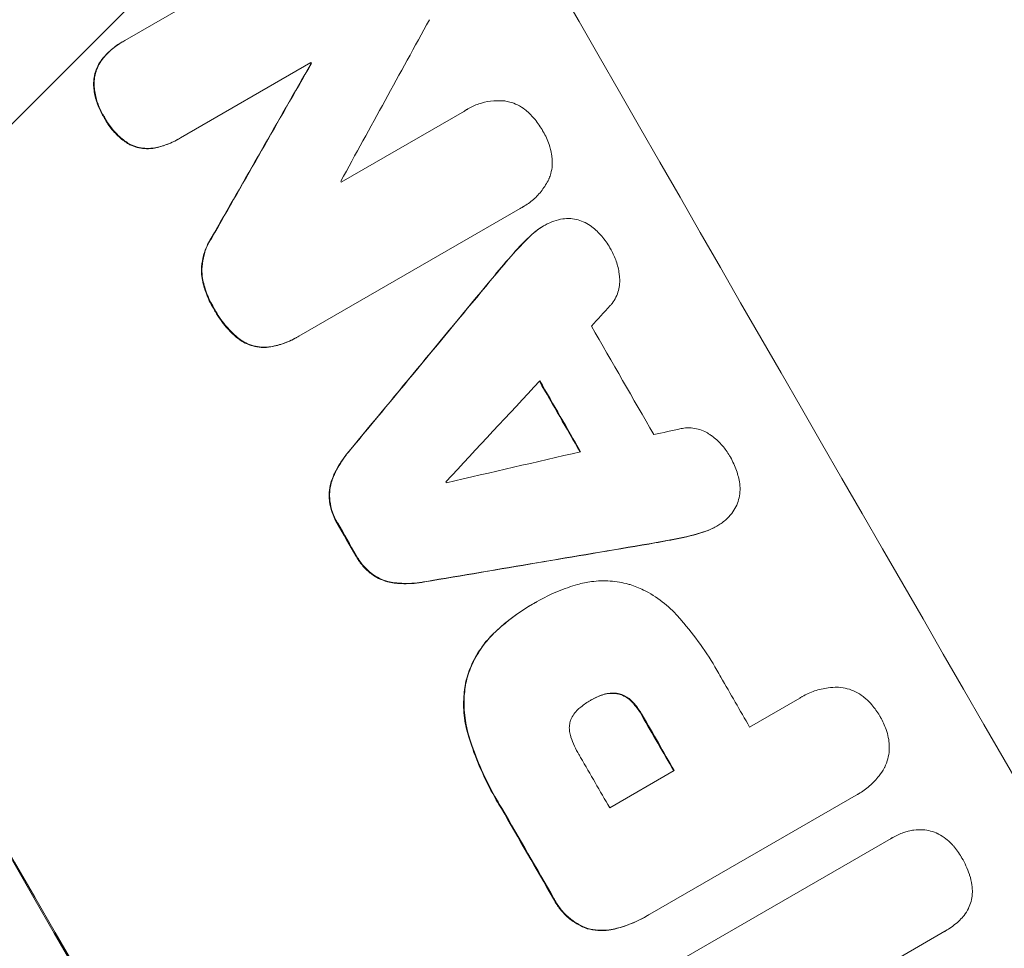
# Model space of a CAD drawing. Units: millimetres. Extents: x -1812 to 2436, y -3036 to 3656.
# Drawn here: x 1287 to 1381, y 2228 to 2316 of the extents above; entities that cross this region are included whole.
import ezdxf

# ---------------------------------------------------------------- set-up
doc = ezdxf.new("R2010")
doc.units = ezdxf.units.MM
doc.header["$LTSCALE"] = 20
doc.layers.add('2d', color=230, linetype='Continuous')
doc.layers.add('EN-Free_Space_Hatch', color=10, linetype='Continuous')

msp = doc.modelspace()

# ---------------------------------------------------------------- hatches: boundary and pattern name
at = {"layer": 'EN-Free_Space_Hatch'}
h = msp.add_hatch(dxfattribs=at)
h.set_pattern_fill('ANSI31', color=256, scale=100)
h.set_pattern_definition([(45, (-10000, 0), (-224.5064, 224.5064), [])])
h.paths.add_polyline_path([(-635.365, 2734.799, 0.79037), (-1582, 2510.039, 0.281027), (-1310.649, 2065.383, 0.218403), (-1232.76, 1235.192), (-1024.712, 874.842, 0.414214), (341.314, 508.816), (1936.302, 1429.683, 0.414214), (2302.328, 2795.709), (2094.279, 3156.059, 0.414214), (728.254, 3522.085)])

# ---------------------------------------------------------------- linework, layer by layer
at = {"layer": '2d', "lineweight": 0}
for p, q in [((1297.358, 2314.301), (1319.153, 2326.884)), ((1297.119, 2314.167), (1297.165, 2314.194)), ((1315.062, 2312.211), (1302.654, 2305.047)), ((1315.062, 2312.105), (1315.107, 2312.131)), ((1317.945, 2300.84), (1329.646, 2307.596)), ((1329.94, 2307.781), (1329.986, 2307.808)), ((1302.422, 2304.909), (1302.468, 2304.936)), ((1334.951, 2298.347), (1313.902, 2286.194)), ((1335.197, 2298.478), (1335.242, 2298.504)), ((1337.161, 2296.67), (1337.206, 2296.696)), ((1313.65, 2286.044), (1313.695, 2286.07)), ((1353.585, 2268.091), (1353.63, 2268.117)), ((1336.13, 2260.711), (1336.176, 2260.737)), ((1336.458, 2260.9), (1336.503, 2260.926)), ((1356.757, 2249.022), (1361.538, 2251.783)), ((1361.717, 2251.892), (1361.763, 2251.919)), ((1341.657, 2251.572), (1341.702, 2251.599)), ((1343.456, 2241.343), (1349.593, 2244.886)), ((1366.876, 2242.542), (1347.27, 2231.222)), ((1367.066, 2242.645), (1367.112, 2242.671)), ((1348.86, 2226.099), (1370.203, 2238.421)), ((1370.325, 2238.495), (1370.37, 2238.521)), ((1346.996, 2231.06), (1347.042, 2231.087)), ((1375.309, 2229.598), (1361.562, 2221.661)), ((1375.338, 2229.614), (1375.383, 2229.64))]:
    msp.add_line(p, q, dxfattribs=at)
for centre, major_axis, ratio, start_param, end_param in [((1423.001, 2288.029), (549, -950.896), 0.052336, -1.68328, -1.458313), ((1348.221, 2244.855), (550, -952.628), 0.052336, -1.683074, -1.458518), ((1308.716, 2222.047), (1013.499, 1851.508), 0.014136, 1.527615, 1.535921), ((1291.277, 2211.978), (-1078.529, -1890.221), 0.013322, -1.616189, -1.607405), ((1402.122, 2275.975), (549, -950.896), 0.052336, -1.639075, -1.638991), ((1399.393, 2274.399), (548.5, -950.03), 0.052336, -1.628914, -1.628826), ((1293.23, 2213.106), (-2009.09, -2427.624), 0.006354, -1.598016, -1.591147), ((1299.926, 2216.972), (2516.278, 2719.342), 0.004588, 1.548517, 1.549231), ((1411.343, 2281.299), (548.5, -950.03), 0.052336, -1.607164, -1.596298), ((1298.956, 2216.412), (2539.777, 2732.911), 0.004525, 1.551021, 1.554533), ((1405.415, 2277.876), (549, -950.896), 0.052336, -1.605234, -1.598171), ((1488.337, 2325.751), (-3568.319, -793.605), 0.004713, 1.530312, 1.531036), ((1490.392, 2326.938), (-3652.272, -842.069), 0.004483, 1.52527, 1.528764), ((1394.578, 2271.619), (548.5, -950.03), 0.052336, -1.601769, -1.601675), ((1385.148, 2266.175), (549, -950.896), 0.052336, -1.603316, -1.600088), ((1451.303, 2304.37), (3108.83, 527.207), 0.006346, -1.612236, -1.605376), ((1406.148, 2278.299), (548.5, -950.03), 0.052336, -1.575188, -1.570196), ((1398.984, 2274.163), (549, -950.896), 0.052336, -1.575711, -1.570196), ((1392.847, 2270.62), (548.5, -950.03), 0.052336, -1.575233, -1.570196), ((1385.139, 2266.169), (549, -950.896), 0.052336, -1.574823, -1.565805)]:
    msp.add_ellipse(centre, major_axis=major_axis, ratio=ratio, start_param=start_param, end_param=end_param, dxfattribs=at)
at = {"layer": '2d', "lineweight": 0, "extrusion": (0, 0, -1)}
for centre, major_axis, ratio, start_param, end_param in [((1348.221, 2244.855), (-549, 950.896), 0.052336, -1.68328, -1.458313), ((1291.277, 2211.978), (1077.547, 1888.499), 0.013322, -1.534133, -1.525341), ((1402.122, 2275.975), (-548.5, 950.03), 0.052336, -1.502539, -1.502456), ((1293.23, 2213.106), (2007.26, 2425.413), 0.006354, -1.550412, -1.543536), ((1405.415, 2277.876), (-548.5, 950.03), 0.052336, -1.543411, -1.536312), ((1385.148, 2266.175), (-548.5, 950.03), 0.052336, -1.541478, -1.538247), ((1451.303, 2304.37), (-3105.998, -526.727), 0.006346, -1.5362, -1.529334), ((1398.984, 2274.163), (-548.5, 950.03), 0.052336, -1.571397, -1.565877), ((1385.139, 2266.169), (-548.5, 950.03), 0.052336, -1.575792, -1.566766)]:
    msp.add_ellipse(centre, major_axis=major_axis, ratio=ratio, start_param=start_param, end_param=end_param, dxfattribs=at)
at = {"layer": '2d', "lineweight": 0}
for points, knots in [([(1297.119, 2314.167), (1296.752, 2313.956), (1296.393, 2313.701), (1295.745, 2313.136), (1295.454, 2312.83), (1295.193, 2312.499)], [20.371743, 20.371743, 20.371743, 20.371743, 21.644116, 21.644116, 22.83437, 22.83437, 22.83437, 22.83437]), ([(1295.238, 2312.526), (1295.499, 2312.856), (1295.791, 2313.162), (1296.439, 2313.728), (1296.798, 2313.982), (1297.228, 2314.23), (1297.293, 2314.266), (1297.358, 2314.301)], [17.909164, 17.909164, 17.909164, 17.909164, 19.099417, 19.099417, 20.371792, 20.371792, 20.592134, 20.592134, 20.592134, 20.592134]), ([(1295.193, 2312.499), (1295.192, 2312.499), (1295.192, 2312.498), (1295.037, 2312.296), (1294.902, 2312.078), (1294.68, 2311.626), (1294.594, 2311.392), (1294.469, 2310.928), (1294.426, 2310.682), (1294.402, 2310.341), (1294.399, 2310.249), (1294.399, 2310.158)], [12.966595, 12.966595, 12.966595, 12.966595, 12.968485, 12.968485, 13.688469, 13.688469, 14.408454, 14.408454, 15.129614, 15.129614, 15.389528, 15.389528, 15.389528, 15.389528]), ([(1294.444, 2310.184), (1294.444, 2310.276), (1294.448, 2310.367), (1294.472, 2310.709), (1294.514, 2310.955), (1294.639, 2311.418), (1294.726, 2311.652), (1294.947, 2312.104), (1295.082, 2312.322), (1295.237, 2312.524), (1295.238, 2312.525), (1295.238, 2312.526)], [7.667527, 7.667527, 7.667527, 7.667527, 7.927442, 7.927442, 8.648605, 8.648605, 9.36859, 9.36859, 10.088575, 10.088575, 10.090466, 10.090466, 10.090466, 10.090466]), ([(1294.399, 2310.158), (1294.406, 2309.964), (1294.421, 2309.771), (1294.499, 2309.168), (1294.593, 2308.763), (1294.855, 2307.99), (1295.022, 2307.622), (1295.268, 2307.193), (1295.323, 2307.102), (1295.381, 2307.012)], [25.143494, 25.143494, 25.143494, 25.143494, 25.692502, 25.692502, 26.862411, 26.862411, 28.032321, 28.032321, 28.348911, 28.348911, 28.348911, 28.348911]), ([(1295.426, 2307.038), (1295.368, 2307.129), (1295.313, 2307.219), (1295.068, 2307.648), (1294.9, 2308.015), (1294.639, 2308.788), (1294.545, 2309.193), (1294.467, 2309.796), (1294.451, 2309.99), (1294.444, 2310.184)], [9.026432, 9.026432, 9.026432, 9.026432, 9.34302, 9.34302, 10.512045, 10.512045, 11.681071, 11.681071, 12.231727, 12.231727, 12.231727, 12.231727]), ([(1329.646, 2307.596), (1329.758, 2307.671), (1329.871, 2307.742), (1330.303, 2307.991), (1330.648, 2308.149), (1331.373, 2308.398), (1331.753, 2308.487), (1332.523, 2308.588), (1332.914, 2308.599), (1333.355, 2308.568), (1333.414, 2308.563), (1333.472, 2308.557)], [17.201925, 17.201925, 17.201925, 17.201925, 17.59845, 17.59845, 18.697961, 18.697961, 19.797472, 19.797472, 20.896983, 20.896983, 21.06706, 21.06706, 21.06706, 21.06706]), ([(1333.472, 2308.557), (1333.637, 2308.533), (1333.799, 2308.499), (1334.204, 2308.39), (1334.457, 2308.296), (1334.944, 2308.056), (1335.179, 2307.91), (1335.452, 2307.699), (1335.506, 2307.655), (1335.559, 2307.61)], [15.092252, 15.092252, 15.092252, 15.092252, 15.577063, 15.577063, 16.356733, 16.356733, 17.136402, 17.136402, 17.333328, 17.333328, 17.333328, 17.333328]), ([(1295.381, 2307.012), (1295.426, 2306.924), (1295.473, 2306.837), (1295.725, 2306.396), (1295.97, 2306.048), (1296.531, 2305.4), (1296.847, 2305.099), (1297.33, 2304.726), (1297.474, 2304.624), (1297.621, 2304.528)], [29.232672, 29.232672, 29.232672, 29.232672, 29.527843, 29.527843, 30.758944, 30.758944, 31.990046, 31.990046, 32.488568, 32.488568, 32.488568, 32.488568]), ([(1297.666, 2304.554), (1297.519, 2304.65), (1297.376, 2304.752), (1296.893, 2305.125), (1296.576, 2305.426), (1296.015, 2306.075), (1295.771, 2306.422), (1295.519, 2306.863), (1295.472, 2306.95), (1295.426, 2307.038)], [6.880678, 6.880678, 6.880678, 6.880678, 7.379204, 7.379204, 8.61031, 8.61031, 9.841416, 9.841416, 10.136588, 10.136588, 10.136588, 10.136588]), ([(1335.559, 2307.61), (1335.809, 2307.394), (1336.043, 2307.16), (1336.552, 2306.572), (1336.809, 2306.207), (1337.044, 2305.798), (1337.064, 2305.763), (1337.083, 2305.727)], [28.768035, 28.768035, 28.768035, 28.768035, 29.705044, 29.705044, 30.997767, 30.997767, 31.119779, 31.119779, 31.119779, 31.119779]), ([(1337.083, 2305.727), (1337.103, 2305.694), (1337.122, 2305.662), (1337.355, 2305.256), (1337.541, 2304.849), (1337.792, 2304.111), (1337.876, 2303.791), (1337.936, 2303.466)], [30.924008, 30.924008, 30.924008, 30.924008, 31.037107, 31.037107, 32.331128, 32.331128, 33.267571, 33.267571, 33.267571, 33.267571]), ([(1297.621, 2304.528), (1297.698, 2304.482), (1297.778, 2304.44), (1298.078, 2304.292), (1298.305, 2304.207), (1298.756, 2304.085), (1298.994, 2304.044), (1299.482, 2304.01), (1299.731, 2304.017), (1299.992, 2304.051), (1300.008, 2304.054), (1300.025, 2304.056)], [18.72132, 18.72132, 18.72132, 18.72132, 18.978298, 18.978298, 19.682019, 19.682019, 20.383794, 20.383794, 21.085569, 21.085569, 21.131544, 21.131544, 21.131544, 21.131544]), ([(1300.07, 2304.082), (1300.054, 2304.08), (1300.037, 2304.077), (1299.775, 2304.043), (1299.526, 2304.036), (1299.038, 2304.07), (1298.799, 2304.112), (1298.349, 2304.234), (1298.122, 2304.319), (1297.822, 2304.466), (1297.744, 2304.509), (1297.666, 2304.554)], [1.35763, 1.35763, 1.35763, 1.35763, 1.404457, 1.404457, 2.106685, 2.106685, 2.808914, 2.808914, 3.512185, 3.512185, 3.767874, 3.767874, 3.767874, 3.767874]), ([(1300.025, 2304.056), (1300.419, 2304.12), (1300.807, 2304.217), (1301.62, 2304.495), (1302.038, 2304.688), (1302.422, 2304.909)], [-2.464002, -2.464002, -2.464002, -2.464002, -1.332744, -1.332744, 0, 0, 0, 0]), ([(1302.654, 2305.047), (1302.592, 2305.009), (1302.53, 2304.972), (1302.468, 2304.936), (1302.084, 2304.714), (1301.666, 2304.522), (1300.853, 2304.243), (1300.464, 2304.146), (1300.07, 2304.082)], [-0.215709, -0.215709, -0.215709, -0.215709, 0, 0, 0, 1.331852, 1.331852, 2.463901, 2.463901, 2.463901, 2.463901]), ([(1337.936, 2303.466), (1337.947, 2303.402), (1337.957, 2303.339), (1338.001, 2302.998), (1338.009, 2302.718), (1337.971, 2302.169), (1337.925, 2301.9), (1337.815, 2301.492), (1337.764, 2301.336), (1337.703, 2301.183)], [20.298404, 20.298404, 20.298404, 20.298404, 20.479966, 20.479966, 21.26814, 21.26814, 22.056313, 22.056313, 22.535915, 22.535915, 22.535915, 22.535915]), ([(1337.703, 2301.183), (1337.689, 2301.153), (1337.675, 2301.124), (1337.484, 2300.736), (1337.27, 2300.389), (1336.777, 2299.746), (1336.498, 2299.449), (1335.895, 2298.924), (1335.572, 2298.695), (1335.242, 2298.504), (1335.147, 2298.45), (1335.05, 2298.397), (1334.951, 2298.347)], [-3.528687, -3.528687, -3.528687, -3.528687, -3.435461, -3.435461, -2.290307, -2.290307, -1.145154, -1.145154, 0, 0, 0, 0.327926, 0.327926, 0.327926, 0.327926]), ([(1337.161, 2296.67), (1336.831, 2296.48), (1336.508, 2296.251), (1336.155, 2295.943), (1336.103, 2295.896), (1336.052, 2295.849)], [18.301566, 18.301566, 18.301566, 18.301566, 19.445186, 19.445186, 19.6447, 19.6447, 19.6447, 19.6447]), ([(1336.097, 2295.875), (1336.148, 2295.923), (1336.2, 2295.969), (1336.554, 2296.278), (1336.876, 2296.506), (1337.339, 2296.773), (1337.477, 2296.846), (1337.619, 2296.914)], [16.958464, 16.958464, 16.958464, 16.958464, 17.158238, 17.158238, 18.30158, 18.30158, 18.763221, 18.763221, 18.763221, 18.763221]), ([(1337.619, 2296.914), (1337.79, 2297), (1337.971, 2297.076), (1338.429, 2297.233), (1338.713, 2297.3), (1339.225, 2297.367), (1339.452, 2297.378), (1339.676, 2297.372)], [13.40686, 13.40686, 13.40686, 13.40686, 13.972643, 13.972643, 14.794191, 14.794191, 15.434668, 15.434668, 15.434668, 15.434668]), ([(1339.676, 2297.372), (1339.699, 2297.371), (1339.723, 2297.37), (1339.987, 2297.351), (1340.223, 2297.311), (1340.669, 2297.19), (1340.894, 2297.107), (1341.328, 2296.893), (1341.537, 2296.763), (1341.741, 2296.606), (1341.751, 2296.598), (1341.76, 2296.591)], [13.115445, 13.115445, 13.115445, 13.115445, 13.182508, 13.182508, 13.876185, 13.876185, 14.570235, 14.570235, 15.264286, 15.264286, 15.29846, 15.29846, 15.29846, 15.29846]), ([(1341.76, 2296.591), (1342.1, 2296.321), (1342.414, 2296.02), (1342.996, 2295.349), (1343.258, 2294.976), (1343.512, 2294.535), (1343.546, 2294.474), (1343.579, 2294.411)], [29.084773, 29.084773, 29.084773, 29.084773, 30.311667, 30.311667, 31.629976, 31.629976, 31.839553, 31.839553, 31.839553, 31.839553]), ([(1305.587, 2295.521), (1305.458, 2295.324), (1305.342, 2295.119), (1305.074, 2294.572), (1304.944, 2294.222), (1304.758, 2293.53), (1304.695, 2293.162), (1304.647, 2292.478), (1304.651, 2292.164), (1304.68, 2291.851)], [19.776566, 19.776566, 19.776566, 19.776566, 20.444156, 20.444156, 21.519813, 21.519813, 22.596435, 22.596435, 23.483263, 23.483263, 23.483263, 23.483263]), ([(1304.725, 2291.877), (1304.696, 2292.19), (1304.692, 2292.505), (1304.74, 2293.19), (1304.804, 2293.557), (1304.99, 2294.25), (1305.12, 2294.599), (1305.388, 2295.146), (1305.504, 2295.35), (1305.632, 2295.547)], [10.951188, 10.951188, 10.951188, 10.951188, 11.839345, 11.839345, 12.916433, 12.916433, 13.991627, 13.991627, 14.657896, 14.657896, 14.657896, 14.657896]), ([(1343.579, 2294.411), (1343.584, 2294.404), (1343.588, 2294.396), (1343.784, 2294.054), (1343.951, 2293.691), (1344.211, 2292.927), (1344.305, 2292.527), (1344.374, 2291.995), (1344.387, 2291.868), (1344.395, 2291.741)], [27.683695, 27.683695, 27.683695, 27.683695, 27.710763, 27.710763, 28.865798, 28.865798, 30.020833, 30.020833, 30.381003, 30.381003, 30.381003, 30.381003]), ([(1304.68, 2291.851), (1304.754, 2291.386), (1304.867, 2290.928), (1305.191, 2289.975), (1305.414, 2289.487), (1305.722, 2288.952), (1305.773, 2288.865), (1305.827, 2288.779)], [34.361321, 34.361321, 34.361321, 34.361321, 35.691808, 35.691808, 37.245152, 37.245152, 37.545819, 37.545819, 37.545819, 37.545819]), ([(1305.872, 2288.805), (1305.819, 2288.891), (1305.767, 2288.978), (1305.46, 2289.513), (1305.237, 2290.002), (1304.913, 2290.955), (1304.799, 2291.413), (1304.725, 2291.877)], [12.112956, 12.112956, 12.112956, 12.112956, 12.413623, 12.413623, 13.966972, 13.966972, 15.297462, 15.297462, 15.297462, 15.297462]), ([(1344.395, 2291.741), (1344.411, 2291.558), (1344.413, 2291.374), (1344.385, 2290.964), (1344.346, 2290.74), (1344.233, 2290.318), (1344.154, 2290.105), (1343.953, 2289.694), (1343.83, 2289.496), (1343.632, 2289.237), (1343.571, 2289.164), (1343.508, 2289.095)], [17.184479, 17.184479, 17.184479, 17.184479, 17.704142, 17.704142, 18.359963, 18.359963, 19.015484, 19.015484, 19.671006, 19.671006, 19.937361, 19.937361, 19.937361, 19.937361]), ([(1305.827, 2288.779), (1305.875, 2288.689), (1305.924, 2288.599), (1306.265, 2288.004), (1306.615, 2287.508), (1307.315, 2286.7), (1307.643, 2286.373), (1307.995, 2286.072)], [41.827697, 41.827697, 41.827697, 41.827697, 42.132218, 42.132218, 43.8882, 43.8882, 45.199253, 45.199253, 45.199253, 45.199253]), ([(1308.04, 2286.098), (1307.689, 2286.399), (1307.361, 2286.726), (1306.66, 2287.534), (1306.311, 2288.031), (1305.97, 2288.625), (1305.92, 2288.715), (1305.872, 2288.805)], [10.97522, 10.97522, 10.97522, 10.97522, 12.286277, 12.286277, 14.042262, 14.042262, 14.346783, 14.346783, 14.346783, 14.346783]), ([(1307.995, 2286.072), (1308.04, 2286.034), (1308.086, 2285.997), (1308.347, 2285.796), (1308.578, 2285.652), (1309.057, 2285.416), (1309.304, 2285.324), (1309.796, 2285.191), (1310.056, 2285.146), (1310.553, 2285.112), (1310.788, 2285.115), (1311.021, 2285.14)], [19.736273, 19.736273, 19.736273, 19.736273, 19.90277, 19.90277, 20.668729, 20.668729, 21.434687, 21.434687, 22.199549, 22.199549, 22.863743, 22.863743, 22.863743, 22.863743]), ([(1311.067, 2285.166), (1310.833, 2285.142), (1310.598, 2285.138), (1310.101, 2285.173), (1309.84, 2285.218), (1309.349, 2285.35), (1309.101, 2285.443), (1308.622, 2285.678), (1308.391, 2285.822), (1308.131, 2286.023), (1308.085, 2286.06), (1308.04, 2286.098)], [1.630424, 1.630424, 1.630424, 1.630424, 2.295344, 2.295344, 3.060458, 3.060458, 3.826166, 3.826166, 4.591873, 4.591873, 4.757892, 4.757892, 4.757892, 4.757892]), ([(1311.021, 2285.14), (1311.481, 2285.204), (1311.935, 2285.313), (1312.822, 2285.616), (1313.253, 2285.815), (1313.65, 2286.044)], [-2.688645, -2.688645, -2.688645, -2.688645, -1.37432, -1.37432, 0, 0, 0, 0]), ([(1313.902, 2286.194), (1313.833, 2286.151), (1313.764, 2286.11), (1313.695, 2286.07), (1313.299, 2285.841), (1312.867, 2285.643), (1311.98, 2285.339), (1311.526, 2285.23), (1311.067, 2285.166)], [-0.240469, -0.240469, -0.240469, -0.240469, 0, 0, 0, 1.374798, 1.374798, 2.688704, 2.688704, 2.688704, 2.688704]), ([(1350.235, 2277.4), (1350.322, 2277.419), (1350.41, 2277.434), (1350.731, 2277.476), (1350.967, 2277.483), (1351.429, 2277.451), (1351.655, 2277.412), (1352.082, 2277.297), (1352.297, 2277.217), (1352.663, 2277.037), (1352.817, 2276.946), (1352.964, 2276.844)], [11.693852, 11.693852, 11.693852, 11.693852, 11.946813, 11.946813, 12.610449, 12.610449, 13.274086, 13.274086, 13.937911, 13.937911, 14.442968, 14.442968, 14.442968, 14.442968]), ([(1352.964, 2276.844), (1353.07, 2276.773), (1353.174, 2276.698), (1353.599, 2276.371), (1353.896, 2276.09), (1354.424, 2275.483), (1354.654, 2275.158), (1354.851, 2274.816), (1354.856, 2274.806), (1354.862, 2274.796)], [24.954102, 24.954102, 24.954102, 24.954102, 25.317286, 25.317286, 26.468176, 26.468176, 27.619067, 27.619067, 27.652861, 27.652861, 27.652861, 27.652861]), ([(1318.69, 2275.27), (1318.576, 2275.137), (1318.466, 2275), (1317.966, 2274.349), (1317.624, 2273.796), (1317.279, 2273.091), (1317.218, 2272.958), (1317.16, 2272.824)], [32.387192, 32.387192, 32.387192, 32.387192, 32.882537, 32.882537, 34.70898, 34.70898, 35.129905, 35.129905, 35.129905, 35.129905]), ([(1317.205, 2272.85), (1317.263, 2272.984), (1317.325, 2273.117), (1317.67, 2273.822), (1318.012, 2274.375), (1318.511, 2275.027), (1318.622, 2275.163), (1318.736, 2275.296)], [23.329405, 23.329405, 23.329405, 23.329405, 23.750331, 23.750331, 25.576774, 25.576774, 26.072119, 26.072119, 26.072119, 26.072119]), ([(1354.862, 2274.796), (1354.887, 2274.754), (1354.911, 2274.713), (1355.159, 2274.283), (1355.353, 2273.861), (1355.643, 2273.013), (1355.746, 2272.592), (1355.81, 2272.165)], [32.07542, 32.07542, 32.07542, 32.07542, 32.220348, 32.220348, 33.562886, 33.562886, 34.783782, 34.783782, 34.783782, 34.783782]), ([(1317.16, 2272.824), (1317.073, 2272.619), (1317.002, 2272.412), (1316.87, 2271.923), (1316.819, 2271.623), (1316.781, 2271.065), (1316.784, 2270.808), (1316.808, 2270.553)], [16.917004, 16.917004, 16.917004, 16.917004, 17.558166, 17.558166, 18.436267, 18.436267, 19.159543, 19.159543, 19.159543, 19.159543]), ([(1316.853, 2270.58), (1316.829, 2270.834), (1316.826, 2271.091), (1316.864, 2271.649), (1316.916, 2271.949), (1317.047, 2272.438), (1317.118, 2272.646), (1317.205, 2272.85)], [8.934275, 8.934275, 8.934275, 8.934275, 9.657552, 9.657552, 10.535653, 10.535653, 11.176816, 11.176816, 11.176816, 11.176816]), ([(1355.81, 2272.165), (1355.81, 2272.161), (1355.811, 2272.158), (1355.845, 2271.899), (1355.852, 2271.64), (1355.818, 2271.133), (1355.775, 2270.885), (1355.65, 2270.416), (1355.563, 2270.18), (1355.451, 2269.951), (1355.45, 2269.95), (1355.45, 2269.949)], [18.90768, 18.90768, 18.90768, 18.90768, 18.917332, 18.917332, 19.644971, 19.644971, 20.37261, 20.37261, 21.100114, 21.100114, 21.102897, 21.102897, 21.102897, 21.102897]), ([(1316.808, 2270.553), (1316.81, 2270.535), (1316.812, 2270.516), (1316.862, 2270.136), (1316.946, 2269.779), (1317.178, 2269.098), (1317.326, 2268.774), (1317.517, 2268.443), (1317.537, 2268.409), (1317.558, 2268.374)], [22.585124, 22.585124, 22.585124, 22.585124, 22.6389, 22.6389, 23.668149, 23.668149, 24.697397, 24.697397, 24.81631, 24.81631, 24.81631, 24.81631]), ([(1317.603, 2268.401), (1317.583, 2268.435), (1317.562, 2268.469), (1317.372, 2268.801), (1317.223, 2269.124), (1316.991, 2269.805), (1316.907, 2270.162), (1316.858, 2270.542), (1316.855, 2270.561), (1316.853, 2270.58)], [8.113175, 8.113175, 8.113175, 8.113175, 8.232089, 8.232089, 9.261338, 9.261338, 10.290588, 10.290588, 10.344364, 10.344364, 10.344364, 10.344364]), ([(1355.45, 2269.949), (1355.336, 2269.733), (1355.203, 2269.524), (1354.879, 2269.101), (1354.681, 2268.891), (1354.329, 2268.584), (1354.184, 2268.473), (1354.035, 2268.373)], [-2.319423, -2.319423, -2.319423, -2.319423, -1.623081, -1.623081, -0.811541, -0.811541, -0.284654, -0.284654, -0.284654, -0.284654]), ([(1352.33, 2267.549), (1352.401, 2267.57), (1352.472, 2267.593), (1352.912, 2267.744), (1353.263, 2267.905), (1353.585, 2268.091)], [-1.330999, -1.330999, -1.330999, -1.330999, -1.118073, -1.118073, 0, 0, 0, 0]), ([(1354.035, 2268.373), (1353.902, 2268.282), (1353.767, 2268.196), (1353.63, 2268.117), (1353.308, 2267.931), (1352.957, 2267.77), (1352.518, 2267.619), (1352.447, 2267.597), (1352.375, 2267.575)], [-0.473545, -0.473545, -0.473545, -0.473545, 0, 0, 0, 1.118073, 1.118073, 1.330999, 1.330999, 1.330999, 1.330999]), ([(1347.165, 2266.426), (1347.259, 2266.442), (1347.353, 2266.458), (1348.253, 2266.614), (1349.06, 2266.763), (1349.865, 2266.923)], [75.239542, 75.239542, 75.239542, 75.239542, 75.50533, 75.50533, 77.791263, 77.791263, 77.791263, 77.791263]), ([(1319.324, 2265.304), (1319.343, 2265.27), (1319.362, 2265.236), (1319.555, 2264.901), (1319.763, 2264.606), (1320.241, 2264.055), (1320.511, 2263.8), (1320.814, 2263.567), (1320.825, 2263.558), (1320.836, 2263.55)], [24.928066, 24.928066, 24.928066, 24.928066, 25.044781, 25.044781, 26.088488, 26.088488, 27.132196, 27.132196, 27.171519, 27.171519, 27.171519, 27.171519]), ([(1320.882, 2263.576), (1320.87, 2263.584), (1320.859, 2263.593), (1320.556, 2263.827), (1320.286, 2264.082), (1319.808, 2264.632), (1319.6, 2264.927), (1319.407, 2265.262), (1319.388, 2265.296), (1319.369, 2265.33)], [6.221186, 6.221186, 6.221186, 6.221186, 6.260689, 6.260689, 7.304301, 7.304301, 8.347913, 8.347913, 8.464627, 8.464627, 8.464627, 8.464627]), ([(1320.836, 2263.55), (1321.045, 2263.401), (1321.265, 2263.269), (1321.767, 2263.022), (1322.052, 2262.916), (1322.54, 2262.785), (1322.754, 2262.742), (1322.974, 2262.715)], [22.972573, 22.972573, 22.972573, 22.972573, 23.697996, 23.697996, 24.575763, 24.575763, 25.215787, 25.215787, 25.215787, 25.215787]), ([(1323.019, 2262.742), (1322.8, 2262.769), (1322.585, 2262.811), (1322.097, 2262.942), (1321.813, 2263.048), (1321.311, 2263.295), (1321.09, 2263.427), (1320.882, 2263.576)], [2.870215, 2.870215, 2.870215, 2.870215, 3.50992, 3.50992, 4.387771, 4.387771, 5.11343, 5.11343, 5.11343, 5.11343]), ([(1322.974, 2262.715), (1323.114, 2262.699), (1323.256, 2262.686), (1324.039, 2262.632), (1324.694, 2262.651), (1325.512, 2262.758), (1325.683, 2262.785), (1325.853, 2262.817)], [53.070769, 53.070769, 53.070769, 53.070769, 53.478815, 53.478815, 55.322494, 55.322494, 55.812445, 55.812445, 55.812445, 55.812445]), ([(1325.899, 2262.843), (1325.728, 2262.811), (1325.557, 2262.784), (1324.74, 2262.677), (1324.084, 2262.658), (1323.301, 2262.713), (1323.16, 2262.726), (1323.019, 2262.742)], [3.197407, 3.197407, 3.197407, 3.197407, 3.687358, 3.687358, 5.531037, 5.531037, 5.939083, 5.939083, 5.939083, 5.939083]), ([(1336.338, 2260.83), (1336.393, 2260.862), (1336.448, 2260.894), (1337.439, 2261.467), (1338.458, 2261.936), (1339.811, 2262.399), (1340.096, 2262.488), (1340.384, 2262.57)], [51.750604, 51.750604, 51.750604, 51.750604, 51.941877, 51.941877, 55.188244, 55.188244, 56.04104, 56.04104, 56.04104, 56.04104]), ([(1340.384, 2262.57), (1340.82, 2262.697), (1341.268, 2262.791), (1342.316, 2262.928), (1342.918, 2262.946), (1344.099, 2262.864), (1344.677, 2262.764), (1345.285, 2262.601), (1345.349, 2262.583), (1345.412, 2262.564)], [29.238355, 29.238355, 29.238355, 29.238355, 30.53042, 30.53042, 32.226555, 32.226555, 33.922689, 33.922689, 34.118845, 34.118845, 34.118845, 34.118845]), ([(1345.412, 2262.564), (1345.835, 2262.421), (1346.257, 2262.247), (1347.292, 2261.739), (1347.892, 2261.367), (1348.996, 2260.518), (1349.5, 2260.044), (1349.949, 2259.533)], [40.401319, 40.401319, 40.401319, 40.401319, 41.716935, 41.716935, 43.703518, 43.703518, 45.650266, 45.650266, 45.650266, 45.650266]), ([(1336.13, 2260.711), (1335.084, 2260.107), (1334.059, 2259.381), (1332.918, 2258.386), (1332.735, 2258.22), (1332.554, 2258.05)], [58.083373, 58.083373, 58.083373, 58.083373, 61.713589, 61.713589, 62.421454, 62.421454, 62.421454, 62.421454]), ([(1332.6, 2258.076), (1332.78, 2258.246), (1332.964, 2258.412), (1334.105, 2259.408), (1335.129, 2260.133), (1336.229, 2260.768), (1336.284, 2260.799), (1336.338, 2260.83)], [53.745294, 53.745294, 53.745294, 53.745294, 54.453164, 54.453164, 58.083376, 58.083376, 58.270169, 58.270169, 58.270169, 58.270169]), ([(1349.949, 2259.533), (1350.051, 2259.419), (1350.152, 2259.305), (1350.904, 2258.441), (1351.515, 2257.665), (1352.646, 2256.076), (1353.167, 2255.263), (1353.769, 2254.219), (1353.896, 2253.993), (1354.02, 2253.765)], [130.386103, 130.386103, 130.386103, 130.386103, 130.821498, 130.821498, 133.665597, 133.665597, 136.509696, 136.509696, 137.281713, 137.281713, 137.281713, 137.281713]), ([(1332.554, 2258.05), (1332.165, 2257.686), (1331.803, 2257.288), (1331.083, 2256.348), (1330.74, 2255.794), (1330.196, 2254.68), (1329.986, 2254.123), (1329.831, 2253.569)], [31.427035, 31.427035, 31.427035, 31.427035, 32.94448, 32.94448, 34.774732, 34.774732, 36.495118, 36.495118, 36.495118, 36.495118]), ([(1329.876, 2253.595), (1330.031, 2254.149), (1330.241, 2254.707), (1330.786, 2255.82), (1331.128, 2256.374), (1331.848, 2257.314), (1332.211, 2257.713), (1332.6, 2258.076)], [22.072837, 22.072837, 22.072837, 22.072837, 23.793336, 23.793336, 25.62355, 25.62355, 27.140921, 27.140921, 27.140921, 27.140921]), ([(1329.831, 2253.569), (1329.712, 2253.046), (1329.63, 2252.501), (1329.545, 2251.257), (1329.566, 2250.553), (1329.739, 2249.243), (1329.874, 2248.635), (1330.06, 2248.05)], [39.996982, 39.996982, 39.996982, 39.996982, 41.58604, 41.58604, 43.566388, 43.566388, 45.318166, 45.318166, 45.318166, 45.318166]), ([(1330.105, 2248.076), (1329.92, 2248.661), (1329.784, 2249.269), (1329.612, 2250.579), (1329.59, 2251.284), (1329.675, 2252.528), (1329.757, 2253.072), (1329.876, 2253.595)], [18.050905, 18.050905, 18.050905, 18.050905, 19.802764, 19.802764, 21.783154, 21.783154, 23.372091, 23.372091, 23.372091, 23.372091]), ([(1361.538, 2251.783), (1361.612, 2251.83), (1361.687, 2251.875), (1362.125, 2252.128), (1362.52, 2252.309), (1363.349, 2252.593), (1363.784, 2252.696), (1364.517, 2252.792), (1364.812, 2252.811), (1365.105, 2252.81)], [19.841289, 19.841289, 19.841289, 19.841289, 20.102895, 20.102895, 21.359309, 21.359309, 22.615723, 22.615723, 23.449736, 23.449736, 23.449736, 23.449736]), ([(1365.105, 2252.81), (1365.143, 2252.808), (1365.18, 2252.806), (1365.5, 2252.784), (1365.777, 2252.737), (1366.299, 2252.596), (1366.562, 2252.499), (1367.071, 2252.249), (1367.317, 2252.097), (1367.637, 2251.851), (1367.727, 2251.776), (1367.814, 2251.698)], [15.311043, 15.311043, 15.311043, 15.311043, 15.418105, 15.418105, 16.22958, 16.22958, 17.041058, 17.041058, 17.852537, 17.852537, 18.183197, 18.183197, 18.183197, 18.183197]), ([(1342.646, 2252.044), (1342.324, 2251.925), (1342.017, 2251.78), (1341.722, 2251.61), (1341.712, 2251.604), (1341.702, 2251.599)], [16.815346, 16.815346, 16.815346, 16.815346, 17.802865, 17.802865, 17.837061, 17.837061, 17.837061, 17.837061]), ([(1342.601, 2252.018), (1342.644, 2252.035), (1342.687, 2252.051), (1342.917, 2252.129), (1343.111, 2252.175), (1343.505, 2252.227), (1343.704, 2252.232), (1344.008, 2252.211), (1344.114, 2252.198), (1344.218, 2252.18)], [9.41459, 9.41459, 9.41459, 9.41459, 9.547864, 9.547864, 10.109499, 10.109499, 10.671134, 10.671134, 10.980643, 10.980643, 10.980643, 10.980643]), ([(1344.264, 2252.206), (1344.159, 2252.224), (1344.053, 2252.238), (1343.75, 2252.259), (1343.55, 2252.253), (1343.156, 2252.201), (1342.962, 2252.155), (1342.733, 2252.077), (1342.689, 2252.061), (1342.646, 2252.044)], [6.991815, 6.991815, 6.991815, 6.991815, 7.301315, 7.301315, 7.862953, 7.862953, 8.424591, 8.424591, 8.557868, 8.557868, 8.557868, 8.557868]), ([(1344.218, 2252.18), (1344.256, 2252.171), (1344.294, 2252.162), (1344.491, 2252.109), (1344.651, 2252.049), (1344.961, 2251.897), (1345.111, 2251.805), (1345.361, 2251.612), (1345.466, 2251.518), (1345.561, 2251.416)], [9.779534, 9.779534, 9.779534, 9.779534, 9.895265, 9.895265, 10.390033, 10.390033, 10.8848, 10.8848, 11.281676, 11.281676, 11.281676, 11.281676]), ([(1345.606, 2251.442), (1345.511, 2251.544), (1345.406, 2251.638), (1345.156, 2251.831), (1345.007, 2251.923), (1344.696, 2252.076), (1344.536, 2252.135), (1344.34, 2252.188), (1344.302, 2252.197), (1344.264, 2252.206)], [4.550756, 4.550756, 4.550756, 4.550756, 4.947632, 4.947632, 5.442399, 5.442399, 5.937167, 5.937167, 6.052898, 6.052898, 6.052898, 6.052898]), ([(1340.71, 2250.926), (1340.646, 2250.879), (1340.584, 2250.829), (1340.382, 2250.653), (1340.251, 2250.514), (1340.02, 2250.212), (1339.919, 2250.05), (1339.788, 2249.781), (1339.745, 2249.679), (1339.709, 2249.576)], [8.899952, 8.899952, 8.899952, 8.899952, 9.131179, 9.131179, 9.668303, 9.668303, 10.205427, 10.205427, 10.524717, 10.524717, 10.524717, 10.524717]), ([(1341.702, 2251.599), (1341.681, 2251.586), (1341.659, 2251.574), (1341.32, 2251.378), (1341.008, 2251.166), (1340.71, 2250.926)], [21.906338, 21.906338, 21.906338, 21.906338, 21.981248, 21.981248, 23.082221, 23.082221, 23.082221, 23.082221]), ([(1345.561, 2251.416), (1345.63, 2251.345), (1345.697, 2251.272), (1346.024, 2250.895), (1346.253, 2250.571), (1346.47, 2250.196), (1346.496, 2250.15), (1346.521, 2250.104)], [26.077532, 26.077532, 26.077532, 26.077532, 26.359768, 26.359768, 27.505855, 27.505855, 27.661402, 27.661402, 27.661402, 27.661402]), ([(1346.566, 2250.13), (1346.541, 2250.176), (1346.516, 2250.222), (1346.299, 2250.598), (1346.07, 2250.922), (1345.742, 2251.298), (1345.675, 2251.371), (1345.606, 2251.442)], [9.012998, 9.012998, 9.012998, 9.012998, 9.168545, 9.168545, 10.314641, 10.314641, 10.596869, 10.596869, 10.596869, 10.596869]), ([(1367.814, 2251.698), (1368.012, 2251.52), (1368.199, 2251.33), (1368.654, 2250.808), (1368.899, 2250.461), (1369.121, 2250.076), (1369.138, 2250.047), (1369.155, 2250.016)], [27.506744, 27.506744, 27.506744, 27.506744, 28.260238, 28.260238, 29.488942, 29.488942, 29.591786, 29.591786, 29.591786, 29.591786]), ([(1369.155, 2250.016), (1369.17, 2249.991), (1369.185, 2249.966), (1369.407, 2249.582), (1369.587, 2249.192), (1369.813, 2248.533), (1369.884, 2248.278), (1369.939, 2248.019)], [29.75617, 29.75617, 29.75617, 29.75617, 29.842971, 29.842971, 31.086447, 31.086447, 31.836467, 31.836467, 31.836467, 31.836467]), ([(1339.709, 2249.576), (1339.706, 2249.566), (1339.704, 2249.556), (1339.661, 2249.397), (1339.634, 2249.239), (1339.612, 2248.915), (1339.617, 2248.75), (1339.66, 2248.425), (1339.698, 2248.264), (1339.755, 2248.097), (1339.76, 2248.083), (1339.765, 2248.07)], [9.246192, 9.246192, 9.246192, 9.246192, 9.277038, 9.277038, 9.740894, 9.740894, 10.204751, 10.204751, 10.668607, 10.668607, 10.710232, 10.710232, 10.710232, 10.710232]), ([(1330.06, 2248.05), (1330.14, 2247.793), (1330.224, 2247.537), (1330.626, 2246.362), (1330.985, 2245.462), (1331.778, 2243.722), (1332.213, 2242.882), (1332.834, 2241.806), (1332.995, 2241.535), (1333.162, 2241.266)], [127.467338, 127.467338, 127.467338, 127.467338, 128.235226, 128.235226, 131.023029, 131.023029, 133.810833, 133.810833, 134.750682, 134.750682, 134.750682, 134.750682]), ([(1333.208, 2241.292), (1333.041, 2241.561), (1332.879, 2241.832), (1332.258, 2242.908), (1331.824, 2243.749), (1331.03, 2245.489), (1330.672, 2246.388), (1330.269, 2247.563), (1330.186, 2247.819), (1330.105, 2248.076)], [43.662092, 43.662092, 43.662092, 43.662092, 44.601941, 44.601941, 47.389802, 47.389802, 50.177663, 50.177663, 50.945443, 50.945443, 50.945443, 50.945443]), ([(1339.765, 2248.07), (1339.971, 2247.481), (1340.231, 2246.92), (1340.582, 2246.312), (1340.637, 2246.22), (1340.694, 2246.129)], [42.669146, 42.669146, 42.669146, 42.669146, 44.45714, 44.45714, 44.776005, 44.776005, 44.776005, 44.776005]), ([(1369.939, 2248.019), (1369.963, 2247.907), (1369.983, 2247.795), (1370.036, 2247.395), (1370.044, 2247.105), (1370.006, 2246.536), (1369.959, 2246.258), (1369.818, 2245.732), (1369.721, 2245.467), (1369.581, 2245.18), (1369.565, 2245.149), (1369.549, 2245.118)], [20.905544, 20.905544, 20.905544, 20.905544, 21.227911, 21.227911, 22.044379, 22.044379, 22.860848, 22.860848, 23.677305, 23.677305, 23.776444, 23.776444, 23.776444, 23.776444]), ([(1369.549, 2245.118), (1369.402, 2244.862), (1369.237, 2244.614), (1368.788, 2244.027), (1368.483, 2243.703), (1367.825, 2243.129), (1367.472, 2242.879), (1367.112, 2242.671), (1367.035, 2242.627), (1366.956, 2242.583), (1366.876, 2242.542)], [-3.342079, -3.342079, -3.342079, -3.342079, -2.501367, -2.501367, -1.250684, -1.250684, 0, 0, 0, 0.26721, 0.26721, 0.26721, 0.26721]), ([(1370.203, 2238.421), (1370.259, 2238.455), (1370.314, 2238.489), (1370.686, 2238.704), (1371.031, 2238.862), (1371.539, 2239.036), (1371.688, 2239.081), (1371.838, 2239.119)], [17.378764, 17.378764, 17.378764, 17.378764, 17.572183, 17.572183, 18.670314, 18.670314, 19.110866, 19.110866, 19.110866, 19.110866]), ([(1371.838, 2239.119), (1372.014, 2239.165), (1372.194, 2239.2), (1372.652, 2239.26), (1372.933, 2239.27), (1373.209, 2239.254)], [14.566472, 14.566472, 14.566472, 14.566472, 15.083659, 15.083659, 15.873674, 15.873674, 15.873674, 15.873674]), ([(1373.209, 2239.254), (1373.217, 2239.254), (1373.224, 2239.253), (1373.484, 2239.235), (1373.73, 2239.193), (1374.196, 2239.068), (1374.431, 2238.981), (1374.673, 2238.863), (1374.688, 2238.856), (1374.702, 2238.848)], [13.725071, 13.725071, 13.725071, 13.725071, 13.746719, 13.746719, 14.470193, 14.470193, 15.193736, 15.193736, 15.241017, 15.241017, 15.241017, 15.241017]), ([(1374.702, 2238.848), (1374.946, 2238.723), (1375.181, 2238.575), (1375.597, 2238.256), (1375.781, 2238.089), (1375.95, 2237.91)], [18.144535, 18.144535, 18.144535, 18.144535, 18.925391, 18.925391, 19.625949, 19.625949, 19.625949, 19.625949]), ([(1375.95, 2237.91), (1376.008, 2237.848), (1376.065, 2237.785), (1376.409, 2237.391), (1376.661, 2237.036), (1376.877, 2236.662), (1376.884, 2236.65), (1376.891, 2236.637)], [28.641099, 28.641099, 28.641099, 28.641099, 28.882919, 28.882919, 30.138742, 30.138742, 30.181151, 30.181151, 30.181151, 30.181151]), ([(1376.891, 2236.637), (1376.906, 2236.612), (1376.921, 2236.587), (1377.212, 2236.084), (1377.452, 2235.563), (1377.649, 2234.993), (1377.656, 2234.971), (1377.664, 2234.948)], [39.69596, 39.69596, 39.69596, 39.69596, 39.782785, 39.782785, 41.44058, 41.44058, 41.508919, 41.508919, 41.508919, 41.508919]), ([(1377.664, 2234.948), (1377.766, 2234.646), (1377.84, 2234.33), (1377.915, 2233.767), (1377.929, 2233.522), (1377.926, 2233.279)], [23.581286, 23.581286, 23.581286, 23.581286, 24.49388, 24.49388, 25.185987, 25.185987, 25.185987, 25.185987]), ([(1377.926, 2233.279), (1377.924, 2233.229), (1377.922, 2233.179), (1377.903, 2232.894), (1377.864, 2232.663), (1377.748, 2232.228), (1377.667, 2232.008), (1377.557, 2231.784), (1377.552, 2231.772), (1377.546, 2231.761)], [18.144523, 18.144523, 18.144523, 18.144523, 18.286115, 18.286115, 18.963471, 18.963471, 19.640645, 19.640645, 19.677993, 19.677993, 19.677993, 19.677993]), ([(1338.113, 2232.691), (1338.167, 2232.584), (1338.223, 2232.479), (1338.461, 2232.067), (1338.676, 2231.763), (1339.17, 2231.196), (1339.449, 2230.934), (1340.053, 2230.47), (1340.379, 2230.269), (1340.917, 2230.005), (1341.122, 2229.92), (1341.327, 2229.847)], [25.466659, 25.466659, 25.466659, 25.466659, 25.818817, 25.818817, 26.894623, 26.894623, 27.97043, 27.97043, 29.046236, 29.046236, 29.685197, 29.685197, 29.685197, 29.685197]), ([(1341.372, 2229.873), (1341.167, 2229.946), (1340.962, 2230.031), (1340.424, 2230.295), (1340.099, 2230.496), (1339.495, 2230.96), (1339.216, 2231.223), (1338.722, 2231.789), (1338.506, 2232.093), (1338.268, 2232.505), (1338.212, 2232.61), (1338.159, 2232.717)], [4.739961, 4.739961, 4.739961, 4.739961, 5.378946, 5.378946, 6.454744, 6.454744, 7.530542, 7.530542, 8.60634, 8.60634, 8.958498, 8.958498, 8.958498, 8.958498]), ([(1347.27, 2231.222), (1347.194, 2231.176), (1347.118, 2231.131), (1347.042, 2231.087), (1346.389, 2230.71), (1345.677, 2230.382), (1344.668, 2230.037), (1344.402, 2229.956), (1344.133, 2229.884)], [-0.26474, -0.26474, -0.26474, -0.26474, 0, 0, 0, 2.265395, 2.265395, 3.056731, 3.056731, 3.056731, 3.056731]), ([(1377.546, 2231.761), (1377.431, 2231.536), (1377.294, 2231.319), (1377.015, 2230.955), (1376.879, 2230.802), (1376.733, 2230.66)], [23.197907, 23.197907, 23.197907, 23.197907, 23.919976, 23.919976, 24.497335, 24.497335, 24.497335, 24.497335]), ([(1344.088, 2229.858), (1344.357, 2229.93), (1344.623, 2230.011), (1345.632, 2230.356), (1346.343, 2230.683), (1346.996, 2231.06)], [-3.056731, -3.056731, -3.056731, -3.056731, -2.265395, -2.265395, 0, 0, 0, 0]), ([(1376.733, 2230.66), (1376.647, 2230.576), (1376.558, 2230.494), (1376.125, 2230.117), (1375.758, 2229.857), (1375.383, 2229.64), (1375.358, 2229.626), (1375.334, 2229.612), (1375.309, 2229.598)], [-1.645722, -1.645722, -1.645722, -1.645722, -1.301218, -1.301218, 0, 0, 0, 0.084765, 0.084765, 0.084765, 0.084765]), ([(1341.327, 2229.847), (1341.329, 2229.846), (1341.332, 2229.846), (1341.65, 2229.76), (1341.986, 2229.703), (1342.672, 2229.655), (1343.022, 2229.666), (1343.611, 2229.743), (1343.852, 2229.792), (1344.088, 2229.858)], [27.549453, 27.549453, 27.549453, 27.549453, 27.556309, 27.556309, 28.540455, 28.540455, 29.524602, 29.524602, 30.220348, 30.220348, 30.220348, 30.220348]), ([(1344.133, 2229.884), (1343.898, 2229.819), (1343.656, 2229.769), (1343.067, 2229.692), (1342.717, 2229.681), (1342.031, 2229.729), (1341.696, 2229.786), (1341.377, 2229.872), (1341.375, 2229.873), (1341.372, 2229.873)], [1.272546, 1.272546, 1.272546, 1.272546, 1.968292, 1.968292, 2.952438, 2.952438, 3.936585, 3.936585, 3.943441, 3.943441, 3.943441, 3.943441])]:
    msp.add_open_spline(points, degree=3, knots=knots, dxfattribs=at)
for points in [[(1329.94, 2307.781), (1329.826, 2307.715), (1329.712, 2307.645), (1329.6, 2307.569)], [(1334.906, 2298.321), (1335.005, 2298.371), (1335.102, 2298.423), (1335.197, 2298.478)], [(1336.052, 2295.849), (1335.428, 2295.28), (1334.833, 2294.671), (1334.274, 2294.028)], [(1334.319, 2294.054), (1334.878, 2294.697), (1335.473, 2295.306), (1336.097, 2295.875)], [(1334.274, 2294.028), (1333.67, 2293.341), (1333.075, 2292.644), (1332.49, 2291.939)], [(1332.536, 2291.965), (1333.12, 2292.67), (1333.715, 2293.367), (1334.319, 2294.054)], [(1349.91, 2266.949), (1349.013, 2266.771), (1348.113, 2266.606), (1347.211, 2266.452)], [(1349.865, 2266.923), (1350.701, 2267.084), (1351.526, 2267.294), (1352.33, 2267.549)], [(1352.375, 2267.575), (1351.571, 2267.32), (1350.746, 2267.11), (1349.91, 2266.949)], [(1336.458, 2260.9), (1336.41, 2260.872), (1336.361, 2260.844), (1336.313, 2260.816)], [(1341.709, 2251.603), (1341.988, 2251.762), (1342.287, 2251.902), (1342.601, 2252.018)], [(1361.717, 2251.892), (1361.642, 2251.849), (1361.567, 2251.803), (1361.492, 2251.756)], [(1341.615, 2251.548), (1341.629, 2251.556), (1341.643, 2251.564), (1341.657, 2251.572)], [(1366.831, 2242.515), (1366.911, 2242.557), (1366.989, 2242.601), (1367.066, 2242.645)], [(1370.325, 2238.495), (1370.269, 2238.463), (1370.213, 2238.429), (1370.158, 2238.395)], [(1375.264, 2229.572), (1375.289, 2229.586), (1375.313, 2229.6), (1375.338, 2229.614)]]:
    msp.add_open_spline(points, degree=3, dxfattribs=at)

doc.saveas('drawing.dxf')
